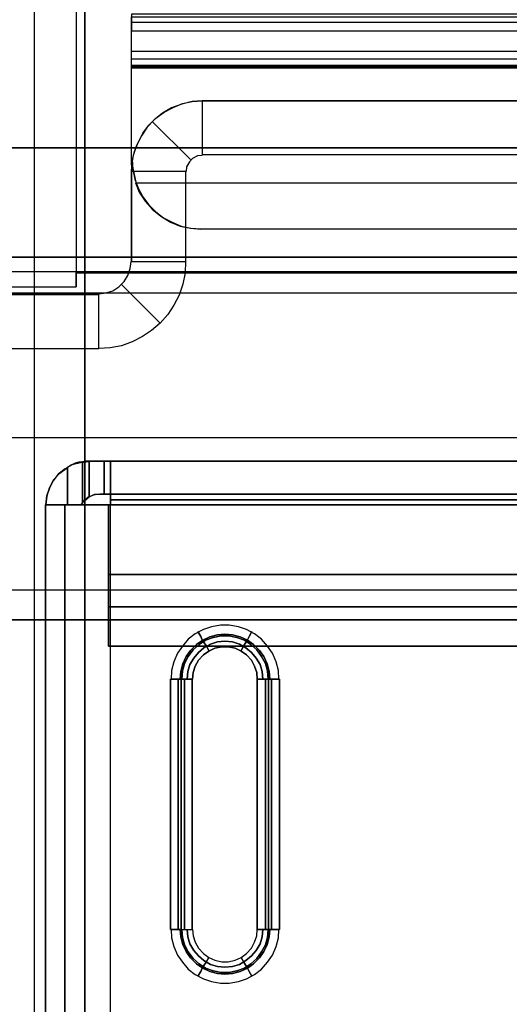
# Model space of a CAD drawing. Units: millimetres. Extents: x 1251 to 4331, y 2469 to 4183.
# Drawn here: x 3119 to 3124, y 4036 to 4045 of the extents above; entities that cross this region are included whole.
import ezdxf

# ---------------------------------------------------------------- set-up
doc = ezdxf.new("R2010")
doc.units = ezdxf.units.MM

msp = doc.modelspace()

# ---------------------------------------------------------------- linework, layer by layer
at = {"color": 253, "flags": 128}
for points in [[(3132.6586, 4039.8703), (3132.9064, 4039.8703), (3132.8916, 4039.8703), (3132.8469, 4039.8703), (3132.7825, 4039.8703), (3132.6983, 4039.8703), (3132.6041, 4039.8703), (3113.4293, 4039.8703), (3113.3351, 4039.8703), (3113.2508, 4039.8703), (3113.1864, 4039.8703), (3113.1418, 4039.8703), (3113.1269, 4039.8703), (3113.1269, 4035.4198), (3113.1269, 4061.5381), (3113.3747, 4061.5381), (3113.3747, 4061.4142), (3113.3747, 4061.3844), (3113.3747, 4049.0885), (3113.3747, 4047.8198), (3113.3747, 4040.475), (3113.3747, 4035.9204)], [(3132.5942, 4061.5331), (3132.6041, 4061.3943), (3132.6041, 4039.8703), (3113.4293, 4039.8703), (3113.4293, 4061.3943)], [(3113.3747, 4061.4142), (3113.3747, 4061.3844), (3113.3747, 4061.3745), (3113.3747, 4040.475), (3113.3747, 4042.5615), (3113.3946, 4042.5961), (3113.4293, 4042.6209), (3113.459, 4042.6358), (3113.4937, 4042.6457), (3113.5333, 4042.6507), (3113.573, 4042.6556), (3119.9712, 4042.6556), (3119.9712, 4042.725), (3119.9712, 4042.7746), (3119.9712, 4042.7894), (3119.9712, 4042.7845), (3126.0622, 4042.7845)], [(3126.0622, 4046.4718), (3126.0622, 4046.4371), (3126.0622, 4046.3578), (3126.0622, 4042.7845), (3126.0622, 4042.7894), (3126.0622, 4042.7746), (3126.0622, 4042.725), (3126.0622, 4042.6556), (3126.0622, 4046.4718), (3132.4604, 4046.4718), (3132.4604, 4061.3844), (3113.573, 4061.3844), (3113.573, 4046.4718), (3119.9712, 4046.4718), (3119.9712, 4042.6556)], [(3114.3907, 4036.6985), (3116.8638, 4036.6985), (3116.8638, 4026.5882), (3119.5896, 4026.5882), (3119.5896, 4052.191), (3119.9563, 4052.191), (3120.0505, 4052.191), (3120.1149, 4052.191)], [(3125.7202, 4026.5882), (3125.2642, 4026.5882), (3120.0505, 4026.5882), (3119.5896, 4026.5882), (3119.5896, 4052.191), (3119.9563, 4052.191), (3120.0505, 4052.191)], [(3125.2642, 4026.5882), (3125.2642, 4052.191), (3125.1552, 4052.191), (3120.1149, 4052.191), (3120.0505, 4052.191), (3120.0505, 4026.5882)], [(3120.0505, 4026.5882), (3120.0505, 4052.191)], [(3132.6586, 4046.4718), (3132.6586, 4046.4519), (3132.6586, 4046.3974), (3132.6586, 4046.3132), (3132.6586, 4046.2041), (3132.6586, 4046.0604), (3132.6586, 4045.8969), (3132.6586, 4045.7036), (3132.6586, 4045.4855), (3132.6586, 4045.2427), (3132.6586, 4044.9849), (3132.6586, 4044.7074), (3132.6586, 4044.41), (3132.6586, 4044.1028), (3132.6586, 4043.7856), (3132.6586, 4043.4585), (3132.6586, 4043.1264), (3132.6586, 4042.7944), (3113.3747, 4042.7944)], [(3126.0622, 4046.3578), (3119.9712, 4046.3578), (3119.9712, 4042.7845)], [(3120.4817, 4044.8214), (3120.4817, 4045.1386), (3125.5517, 4045.1386), (3125.5517, 4044.8214)], [(3125.5517, 4045.0841), (3120.4817, 4045.0841)], [(3120.4817, 4044.6925), (3120.4817, 4045.0097)], [(3120.4817, 4043.8252), (3120.4817, 4044.6678), (3120.4817, 4044.7471), (3120.4817, 4044.8214)], [(3120.4817, 4044.8214), (3125.5517, 4044.8214)], [(3125.5517, 4044.7471), (3120.4817, 4044.7471)], [(3125.5517, 4044.6826), (3120.4817, 4044.6826)], [(3120.4817, 4043.7757), (3120.4817, 4043.8252), (3120.4817, 4044.6678), (3125.5517, 4044.6678), (3125.5517, 4043.8252), (3125.5517, 4043.7707)], [(3121.1309, 4044.3654), (3124.9024, 4044.3654), (3121.1309, 4044.3654), (3121.1309, 4043.8698)], [(3120.67, 4044.1771), (3121.0219, 4043.8252)], [(3121.1309, 4043.8649), (3121.0863, 4043.8599), (3121.0417, 4043.8352), (3121.012, 4043.8054), (3120.9872, 4043.7608), (3120.9822, 4043.7162)], [(3124.9024, 4043.8698), (3121.1309, 4043.8698)], [(3120.4866, 4043.8252), (3120.4916, 4043.736), (3120.5114, 4043.6468), (3120.5412, 4043.5626), (3120.5858, 4043.4833), (3120.6403, 4043.4089), (3120.7047, 4043.3445), (3120.7741, 4043.29), (3120.8534, 4043.2503), (3120.9376, 4043.2156), (3121.0268, 4043.1958), (3121.116, 4043.1909)], [(3120.4866, 4043.7757), (3120.5213, 4043.6171)], [(3120.9773, 4043.7162), (3120.9773, 4042.8886), (3120.9723, 4042.7845), (3120.9525, 4042.6804), (3120.9178, 4042.5813), (3120.8682, 4042.4871), (3120.8137, 4042.4029), (3120.7443, 4042.3236), (3120.6651, 4042.2542), (3120.5808, 4042.1997), (3120.4866, 4042.1501), (3120.3875, 4042.1154), (3120.2834, 4042.0956), (3120.1794, 4042.0906)], [(3120.9773, 4043.7162), (3120.4817, 4043.7162)], [(3120.5164, 4043.6121), (3125.517, 4043.6121)], [(3120.5164, 4043.6121), (3120.5511, 4043.5279), (3120.6056, 4043.4436), (3120.67, 4043.3693), (3120.7493, 4043.3049), (3120.8385, 4043.2503), (3120.9277, 4043.2156), (3121.0219, 4043.1958), (3121.116, 4043.1859)], [(3124.9173, 4043.1859), (3121.116, 4043.1859)], [(3124.9173, 4043.1859), (3121.116, 4043.1859)], [(3120.1794, 4042.5912), (3120.2438, 4042.6011), (3120.3082, 4042.6209), (3120.3627, 4042.6556), (3120.4123, 4042.7052), (3120.447, 4042.7597), (3120.4668, 4042.8241), (3120.4767, 4042.8886)], [(3120.1794, 4042.5912), (3120.2438, 4042.6011), (3120.3082, 4042.6209), (3120.3627, 4042.6556), (3120.4123, 4042.7052), (3120.447, 4042.7597), (3120.4668, 4042.8241), (3120.4767, 4042.8886)], [(3120.4817, 4042.8886), (3120.9773, 4042.8886)], [(3120.7443, 4042.3236), (3120.3925, 4042.6754)], [(3113.3747, 4042.6011), (3132.6586, 4042.6011)], [(3120.1794, 4042.0857), (3120.1794, 4042.5862)], [(3120.1794, 4042.0857), (3113.3847, 4042.0857)], [(3127.772, 4036.6985), (3132.6586, 4036.6985), (3132.6586, 4041.2679), (3113.3747, 4041.2679)], [(3119.8919, 4041.0003), (3119.8919, 4040.6534), (3119.9563, 4040.6534), (3120.0158, 4040.6534), (3119.6887, 4040.6534), (3119.8919, 4040.6534), (3119.6887, 4040.6534), (3119.8919, 4040.6534), (3119.8919, 4041.0003), (3119.9266, 4041.0201), (3119.9613, 4041.035), (3119.996, 4041.0449), (3120.0307, 4041.0499), (3120.0654, 4041.0548), (3120.0902, 4041.0548)], [(3120.0902, 4041.0499), (3120.0109, 4041.04), (3119.9365, 4041.0201), (3119.8721, 4040.9854), (3119.8077, 4040.9359), (3119.7581, 4040.8715), (3119.7234, 4040.807), (3119.7036, 4040.7327), (3119.6937, 4040.6534)], [(3120.0902, 4041.0499), (3120.0109, 4041.04), (3119.9365, 4041.0201), (3119.8721, 4040.9854), (3119.8077, 4040.9359), (3119.7581, 4040.8715), (3119.7234, 4040.807), (3119.7036, 4040.7327), (3119.6937, 4040.6534)], [(3119.8919, 4041.0003), (3119.9266, 4041.0201), (3119.9613, 4041.035), (3119.996, 4041.0449), (3120.0307, 4041.0499), (3120.0654, 4041.0548), (3120.0902, 4041.0548)], [(3120.0902, 4040.7277), (3120.0902, 4041.0548), (3120.1645, 4041.0548), (3120.2289, 4041.0548), (3120.2735, 4041.0548), (3120.2884, 4041.0548), (3120.2884, 4040.7525), (3120.2884, 4040.7426), (3120.2884, 4040.7079), (3120.2884, 4040.6534), (3120.2884, 4041.0548), (3124.0451, 4041.0548), (3124.0451, 4041.035), (3124.0451, 4040.9904), (3124.0451, 4040.926), (3124.0451, 4040.8467), (3124.0451, 4040.7525), (3124.0451, 4040.6534), (3124.0451, 4038.557)], [(3120.1893, 4040.7525), (3120.2438, 4040.7525), (3120.2785, 4040.7525), (3120.2884, 4040.7525), (3120.2884, 4041.0548), (3120.2735, 4041.0548), (3120.2289, 4041.0548), (3120.1645, 4041.0548), (3120.0902, 4041.0548)], [(3120.0902, 4040.7277), (3120.0902, 4041.0548)], [(3120.2884, 4027.3564), (3120.2884, 4040.6534), (3120.2884, 4041.0548), (3124.0451, 4041.0548), (3124.0451, 4040.7525), (3126.3447, 4040.7525), (3126.3447, 4041.0548), (3126.3645, 4041.0548)], [(3126.3447, 4041.0548), (3126.3645, 4041.0548), (3120.2884, 4041.0548), (3126.3645, 4041.0548)], [(3119.8919, 4040.9954), (3119.8225, 4040.9458), (3119.768, 4040.8863), (3119.7284, 4040.8169), (3119.7036, 4040.7376), (3119.6937, 4040.6534)], [(3119.8919, 4040.9954), (3119.8225, 4040.9458), (3119.768, 4040.8863), (3119.7284, 4040.8169), (3119.7036, 4040.7376), (3119.6937, 4040.6534)], [(3126.3645, 4040.5543), (3126.2654, 4040.5543), (3126.2654, 4040.6534), (3120.2884, 4040.6534), (3120.2884, 4040.7079), (3120.2884, 4040.7426), (3120.2884, 4040.7525), (3120.2785, 4040.7525), (3120.2438, 4040.7525), (3120.1893, 4040.7525)], [(3119.6887, 4027.3564), (3119.6887, 4040.6534)], [(3120.2884, 4027.3564), (3120.2884, 4040.6534), (3120.1546, 4040.6534), (3120.0307, 4040.6534), (3119.9167, 4040.6534), (3119.8225, 4040.6534), (3119.7482, 4040.6534), (3119.7036, 4040.6534), (3119.6887, 4040.6534), (3119.6887, 4027.3564), (3119.6887, 4027.3068)], [(3119.6887, 4040.6534), (3119.7036, 4040.6534), (3119.7482, 4040.6534), (3119.8225, 4040.6534), (3119.9167, 4040.6534), (3120.0307, 4040.6534), (3120.1546, 4040.6534), (3120.2884, 4040.6534), (3126.2654, 4040.6534), (3126.2654, 4040.5543)], [(3126.2654, 4040.6534), (3126.2654, 4039.3549), (3120.2686, 4039.3549), (3120.2686, 4040.6534)], [(3120.2686, 4039.3549), (3120.2686, 4040.6534)], [(3126.2654, 4040.6534), (3126.2654, 4039.3549), (3120.2686, 4039.3549), (3126.2654, 4039.3549)], [(3120.2686, 4040.6534), (3126.2654, 4040.6534)], [(3120.2686, 4040.6534), (3126.2654, 4040.6534)], [(3120.2686, 4039.3549), (3126.2654, 4039.3549), (3126.2654, 4040.6534)], [(3129.5809, 4040.0141), (3129.8783, 4040.0141), (3129.5809, 4040.0141), (3120.2686, 4040.0141)], [(3129.5809, 4040.0141), (3129.5809, 4039.7167), (3120.2686, 4039.7167), (3120.2686, 4040.0141)], [(3129.5809, 4039.7167), (3129.8783, 4039.7167), (3129.5809, 4039.7167), (3120.2686, 4039.7167)], [(3129.5809, 4039.7167), (3129.8783, 4039.7167), (3129.5809, 4039.7167), (3120.2686, 4039.7167)], [(3121.8347, 4039.0526), (3121.8297, 4039.1319), (3121.8099, 4039.2112), (3121.7752, 4039.2905), (3121.7306, 4039.3549), (3121.6761, 4039.4193), (3121.6117, 4039.4689), (3121.5373, 4039.5085), (3121.463, 4039.5333), (3121.3787, 4039.5482), (3121.2994, 4039.5482), (3121.2152, 4039.5333), (3121.1408, 4039.5085), (3121.0665, 4039.4689), (3121.0021, 4039.4193), (3120.9475, 4039.3549), (3120.9029, 4039.2905), (3120.8682, 4039.2112), (3120.8484, 4039.1319), (3120.8435, 4039.0526)], [(3121.8347, 4039.0526), (3121.8297, 4039.1319), (3121.8099, 4039.2112), (3121.7752, 4039.2905), (3121.7306, 4039.3549), (3121.6761, 4039.4193), (3121.6117, 4039.4689), (3121.5373, 4039.5085), (3121.463, 4039.5333), (3121.3787, 4039.5482), (3121.2994, 4039.5482), (3121.2152, 4039.5333), (3121.1408, 4039.5085), (3121.0665, 4039.4689), (3121.0021, 4039.4193), (3120.9475, 4039.3549), (3120.9029, 4039.2905), (3120.8682, 4039.2112), (3120.8484, 4039.1319), (3120.8435, 4039.0526)], [(3120.2686, 4039.3549), (3126.2654, 4039.3549)], [(3120.2686, 4039.3549), (3126.2654, 4039.3549)], [(3121.0417, 4036.753), (3121.0467, 4036.6935), (3121.0665, 4036.6341), (3121.0962, 4036.5795), (3121.1408, 4036.53), (3121.1904, 4036.4953), (3121.2449, 4036.4705), (3121.3093, 4036.4556), (3121.3688, 4036.4556), (3121.4332, 4036.4705), (3121.4878, 4036.4953), (3121.5373, 4036.53), (3121.5819, 4036.5795), (3121.6117, 4036.6341), (3121.6315, 4036.6935), (3121.6364, 4036.753), (3121.6364, 4039.0526), (3121.6315, 4039.1121), (3121.6117, 4039.1715), (3121.5819, 4039.2261), (3121.5373, 4039.2756), (3121.4878, 4039.3103), (3121.4332, 4039.3351), (3121.3688, 4039.35), (3121.3093, 4039.35), (3121.2449, 4039.3351), (3121.1904, 4039.3103), (3121.1408, 4039.2756), (3121.0962, 4039.2261), (3121.0665, 4039.1715), (3121.0467, 4039.1121), (3121.0417, 4039.0526)], [(3121.0417, 4039.0526), (3121.0467, 4039.1121), (3121.0665, 4039.1715), (3121.0962, 4039.2261), (3121.1408, 4039.2756), (3121.1904, 4039.3103), (3121.2449, 4039.3351), (3121.3093, 4039.35), (3121.3688, 4039.35), (3121.4332, 4039.3351), (3121.4878, 4039.3103), (3121.5373, 4039.2756), (3121.5819, 4039.2261), (3121.6117, 4039.1715), (3121.6315, 4039.1121), (3121.6364, 4039.0526), (3121.6364, 4036.753)], [(3120.8385, 4039.0526), (3120.8385, 4036.753)], [(3120.9376, 4036.753), (3120.9525, 4036.753), (3120.9872, 4036.753), (3121.0368, 4036.753), (3121.0368, 4039.0526), (3120.9872, 4039.0526), (3120.9525, 4039.0526), (3120.9376, 4039.0526), (3120.9277, 4039.0526), (3120.8881, 4039.0526), (3120.8385, 4039.0526)], [(3120.8385, 4036.753), (3120.8385, 4039.0526), (3120.8881, 4039.0526), (3120.9277, 4039.0526), (3120.9376, 4039.0526), (3120.9525, 4039.0526), (3120.9872, 4039.0526), (3121.0368, 4039.0526)], [(3121.0368, 4039.0526), (3121.0368, 4036.753)], [(3121.8396, 4036.753), (3121.7901, 4036.753), (3121.7504, 4036.753), (3121.7405, 4036.753), (3121.7504, 4036.753), (3121.7901, 4036.753), (3121.8396, 4036.753), (3121.8396, 4039.0526)], [(3121.8396, 4039.0526), (3121.7901, 4039.0526), (3121.7504, 4039.0526), (3121.7405, 4039.0526)], [(3121.7405, 4039.0526), (3121.7504, 4039.0526), (3121.7901, 4039.0526), (3121.8396, 4039.0526), (3121.8396, 4036.753)], [(3120.8435, 4036.753), (3120.8484, 4036.6737), (3120.8682, 4036.5944), (3120.9029, 4036.5151), (3120.9475, 4036.4507), (3121.0021, 4036.3863), (3121.0665, 4036.3367), (3121.1408, 4036.297), (3121.2152, 4036.2723), (3121.2994, 4036.2574), (3121.3787, 4036.2574), (3121.463, 4036.2723), (3121.5373, 4036.297), (3121.6117, 4036.3367), (3121.6761, 4036.3863), (3121.7306, 4036.4507), (3121.7752, 4036.5151), (3121.8099, 4036.5944), (3121.8297, 4036.6737), (3121.8347, 4036.753)], [(3120.8435, 4036.753), (3120.8484, 4036.6737), (3120.8682, 4036.5944), (3120.9029, 4036.5151), (3120.9475, 4036.4507), (3121.0021, 4036.3863), (3121.0665, 4036.3367), (3121.1408, 4036.297), (3121.2152, 4036.2723), (3121.2994, 4036.2574), (3121.3787, 4036.2574), (3121.463, 4036.2723), (3121.5373, 4036.297), (3121.6117, 4036.3367), (3121.6761, 4036.3863), (3121.7306, 4036.4507), (3121.7752, 4036.5151), (3121.8099, 4036.5944), (3121.8297, 4036.6737), (3121.8347, 4036.753)], [(3120.9376, 4036.753), (3120.9525, 4036.753), (3120.9872, 4036.753), (3121.0368, 4036.753)], [(3121.0417, 4036.753), (3121.0467, 4036.6935), (3121.0665, 4036.6341), (3121.0962, 4036.5795), (3121.1408, 4036.53), (3121.1904, 4036.4953), (3121.2449, 4036.4705), (3121.3093, 4036.4556), (3121.3688, 4036.4556), (3121.4332, 4036.4705), (3121.4878, 4036.4953), (3121.5373, 4036.53), (3121.5819, 4036.5795), (3121.6117, 4036.6341), (3121.6315, 4036.6935), (3121.6364, 4036.753)]]:
    msp.add_lwpolyline(points, dxfattribs=at)
for points in [[(3125.5517, 4045.1634), (3120.4817, 4045.1634), (3120.4817, 4045.0841), (3120.4817, 4045.0097), (3125.5517, 4045.0097), (3125.5517, 4045.0841)], [(3125.5517, 4044.6678), (3120.4817, 4044.6678), (3120.4817, 4044.6925), (3125.5517, 4044.6925)], [(3120.4817, 4043.7162), (3120.4866, 4043.8104), (3120.5065, 4043.8996), (3120.5412, 4043.9838), (3120.5858, 4044.0681), (3120.6403, 4044.1424), (3120.7047, 4044.2069), (3120.779, 4044.2614), (3120.8633, 4044.306), (3120.9475, 4044.3407), (3121.0368, 4044.3605), (3121.1309, 4044.3654), (3121.0368, 4044.3605), (3120.9426, 4044.3357), (3120.8484, 4044.301), (3120.7642, 4044.2515), (3120.6898, 4044.192), (3120.6254, 4044.1226), (3120.5709, 4044.0433), (3120.5263, 4043.9541), (3120.4965, 4043.8649), (3120.4817, 4043.7707)], [(3120.4817, 4043.7162), (3120.4817, 4042.8886)], [(3120.1794, 4042.5862), (3113.687, 4042.5862), (3120.1794, 4042.5862)], [(3119.8919, 4041.0003), (3119.9613, 4041.035), (3119.996, 4041.0449), (3120.0307, 4041.0499), (3120.0406, 4041.0499), (3120.0555, 4041.0548), (3120.0753, 4041.0548), (3120.0852, 4041.0548), (3120.0902, 4041.0548), (3120.0852, 4041.0548), (3120.0753, 4041.0548), (3120.0555, 4041.0548), (3120.0406, 4041.0499), (3120.0307, 4041.0499), (3119.996, 4041.0449), (3119.9613, 4041.035)], [(3120.0307, 4040.6782), (3120.0307, 4041.0499)], [(3120.0307, 4040.6782), (3120.0307, 4041.0499)], [(3120.0902, 4041.0548), (3120.0902, 4040.7277)], [(3120.0902, 4041.0548), (3120.0902, 4040.7277)], [(3120.2289, 4040.7525), (3120.2289, 4041.0548)], [(3119.6937, 4040.6534), (3119.7036, 4040.7376), (3119.7284, 4040.8169), (3119.768, 4040.8863), (3119.8225, 4040.9458), (3119.8919, 4040.9954), (3119.8225, 4040.9458), (3119.768, 4040.8863), (3119.7284, 4040.8169), (3119.7036, 4040.7376)], [(3119.8919, 4041.0003), (3119.8919, 4040.6534)], [(3120.0158, 4040.6534), (3120.0505, 4040.693), (3120.0902, 4040.7277), (3120.0505, 4040.693)], [(3120.0902, 4040.7277), (3120.0852, 4040.7277), (3120.0802, 4040.7228), (3120.0654, 4040.7129), (3120.0406, 4040.6881), (3120.0158, 4040.6534), (3120.0356, 4040.6782), (3120.0505, 4040.698), (3120.0654, 4040.7129), (3120.0852, 4040.7228)], [(3120.0158, 4040.6534), (3120.0356, 4040.6782), (3120.0505, 4040.698), (3120.0654, 4040.7129), (3120.0852, 4040.7228), (3120.0902, 4040.7277), (3120.0852, 4040.7277), (3120.0802, 4040.7228), (3120.0654, 4040.7129), (3120.0406, 4040.6881)], [(3120.1893, 4040.7525), (3120.1397, 4040.7476), (3120.0902, 4040.7277), (3120.1248, 4040.7426), (3120.1595, 4040.7525)], [(3126.3645, 4040.7525), (3120.2884, 4040.7525)], [(3120.2884, 4040.698), (3126.3645, 4040.698)], [(3120.0158, 4040.6534), (3119.9563, 4040.6534), (3119.8919, 4040.6534), (3119.6887, 4040.6534)], [(3119.8671, 4027.3564), (3119.8671, 4040.6534)], [(3119.8919, 4040.6534), (3119.9563, 4040.6534), (3120.0158, 4040.6534), (3119.9563, 4040.6534)], [(3126.2654, 4040.6534), (3120.2686, 4040.6534)], [(3120.2686, 4039.3549), (3120.2686, 4040.6534)], [(3120.2686, 4039.3549), (3120.2686, 4040.6534)], [(3120.2686, 4039.3549), (3120.2686, 4040.6534)], [(3126.2654, 4040.6534), (3120.2686, 4040.6534)], [(3126.2654, 4040.6534), (3120.2686, 4040.6534)], [(3129.8783, 4040.0141), (3129.5809, 4040.0141), (3129.5809, 4039.7167), (3120.2686, 4039.7167), (3120.2686, 4040.0141), (3129.5809, 4040.0141)], [(3120.2686, 4039.7167), (3120.2686, 4040.0141), (3129.5809, 4040.0141), (3129.5809, 4039.7167), (3129.5809, 4040.0141), (3120.2686, 4040.0141)], [(3120.2686, 4039.7167), (3120.2686, 4040.0141), (3129.5809, 4040.0141), (3129.5809, 4039.7167), (3129.5809, 4040.0141), (3120.2686, 4040.0141)], [(3120.2686, 4040.0141), (3120.2686, 4039.7167), (3129.5809, 4039.7167), (3129.5809, 4040.0141), (3129.8783, 4040.0141), (3129.5809, 4040.0141)], [(3120.2686, 4040.0141), (3129.5809, 4040.0141), (3129.8783, 4040.0141), (3129.5809, 4040.0141), (3129.5809, 4039.7167), (3120.2686, 4039.7167)], [(3120.2686, 4039.7167), (3129.5809, 4039.7167), (3129.8783, 4039.7167), (3129.5809, 4039.7167), (3129.8783, 4039.7167), (3129.5809, 4039.7167)], [(3117.1017, 4039.5978), (3128.9317, 4039.5978)], [(3120.9277, 4039.0526), (3120.9327, 4039.122), (3120.9525, 4039.1914), (3120.9822, 4039.2607), (3121.0219, 4039.3153), (3121.0764, 4039.3698), (3121.1359, 4039.4094), (3121.2003, 4039.4392), (3121.2697, 4039.459), (3121.3391, 4039.4639), (3121.4085, 4039.459), (3121.4778, 4039.4392), (3121.5472, 4039.4094), (3121.6017, 4039.3698), (3121.6563, 4039.3153), (3121.6959, 4039.2607), (3121.7256, 4039.1914), (3121.7455, 4039.122), (3121.7504, 4039.0526), (3121.7455, 4039.122), (3121.7256, 4039.1914), (3121.6959, 4039.2607), (3121.6563, 4039.3153), (3121.6017, 4039.3698), (3121.5472, 4039.4094), (3121.4778, 4039.4392), (3121.4085, 4039.459), (3121.3391, 4039.4639), (3121.2697, 4039.459), (3121.2003, 4039.4392), (3121.1359, 4039.4094), (3121.0764, 4039.3698), (3121.0219, 4039.3153), (3120.9822, 4039.2607), (3120.9525, 4039.1914), (3120.9327, 4039.122)], [(3120.9426, 4039.0526), (3120.9475, 4039.1269), (3120.9674, 4039.1963), (3121.0021, 4039.2607), (3121.0467, 4039.3202), (3121.1012, 4039.3698), (3121.1607, 4039.4094), (3121.23, 4039.4342), (3121.3044, 4039.4491), (3121.3738, 4039.4491), (3121.4481, 4039.4342), (3121.5175, 4039.4094), (3121.577, 4039.3698), (3121.6315, 4039.3202), (3121.6761, 4039.2607), (3121.7108, 4039.1963), (3121.7306, 4039.1269), (3121.7356, 4039.0526), (3121.7306, 4039.1269), (3121.7108, 4039.1963), (3121.6761, 4039.2607), (3121.6315, 4039.3202), (3121.577, 4039.3698), (3121.5175, 4039.4094), (3121.4481, 4039.4342), (3121.3738, 4039.4491), (3121.3044, 4039.4491), (3121.23, 4039.4342), (3121.1607, 4039.4094), (3121.1012, 4039.3698), (3121.0467, 4039.3202), (3121.0021, 4039.2607), (3120.9674, 4039.1963), (3120.9475, 4039.1269)], [(3120.9426, 4039.0526), (3120.9475, 4039.1269), (3120.9674, 4039.1963), (3121.0021, 4039.2607), (3121.0467, 4039.3202), (3121.1012, 4039.3698), (3121.1607, 4039.4094), (3121.23, 4039.4342), (3121.3044, 4039.4491), (3121.3738, 4039.4491), (3121.4481, 4039.4342), (3121.5175, 4039.4094), (3121.577, 4039.3698), (3121.6315, 4039.3202), (3121.6761, 4039.2607), (3121.7108, 4039.1963), (3121.7306, 4039.1269), (3121.7356, 4039.0526), (3121.7306, 4039.1269), (3121.7108, 4039.1963), (3121.6761, 4039.2607), (3121.6315, 4039.3202), (3121.577, 4039.3698), (3121.5175, 4039.4094), (3121.4481, 4039.4342), (3121.3738, 4039.4491), (3121.3044, 4039.4491), (3121.23, 4039.4342), (3121.1607, 4039.4094), (3121.1012, 4039.3698), (3121.0467, 4039.3202), (3121.0021, 4039.2607), (3120.9674, 4039.1963), (3120.9475, 4039.1269)], [(3121.0913, 4039.4887), (3121.116, 4039.4441), (3121.1309, 4039.4144), (3121.1408, 4039.3995), (3121.1309, 4039.4144), (3121.116, 4039.4441)], [(3121.5869, 4039.4887), (3121.5621, 4039.4441), (3121.5472, 4039.4144), (3121.5373, 4039.3995), (3121.5472, 4039.4144), (3121.5621, 4039.4441)], [(3126.2654, 4039.3549), (3120.2686, 4039.3549)], [(3120.9921, 4039.0526), (3120.9971, 4039.122), (3121.0169, 4039.1864), (3121.0516, 4039.2459), (3121.0962, 4039.2954), (3121.1458, 4039.34), (3121.2053, 4039.3747), (3121.2697, 4039.3946), (3121.3391, 4039.3995), (3121.4085, 4039.3946), (3121.4729, 4039.3747), (3121.5324, 4039.34), (3121.5819, 4039.2954), (3121.6265, 4039.2459), (3121.6612, 4039.1864), (3121.681, 4039.122), (3121.686, 4039.0526), (3121.681, 4039.122), (3121.6612, 4039.1864), (3121.6265, 4039.2459), (3121.5819, 4039.2954), (3121.5324, 4039.34), (3121.4729, 4039.3747), (3121.4085, 4039.3946), (3121.3391, 4039.3995), (3121.2697, 4039.3946), (3121.2053, 4039.3747), (3121.1458, 4039.34), (3121.0962, 4039.2954), (3121.0516, 4039.2459), (3121.0169, 4039.1864), (3120.9971, 4039.122)], [(3121.1408, 4039.3995), (3121.1458, 4039.3896), (3121.1656, 4039.3599), (3121.1904, 4039.3153), (3121.1656, 4039.3599), (3121.1458, 4039.3896)], [(3121.5373, 4039.3995), (3121.5324, 4039.3896), (3121.5125, 4039.3599), (3121.4878, 4039.3153), (3121.5125, 4039.3599), (3121.5324, 4039.3896)], [(3120.9079, 4039.0526), (3120.9079, 4036.753)], [(3120.9376, 4036.753), (3120.9376, 4039.0526)], [(3120.9376, 4039.0526), (3120.9376, 4036.753)], [(3120.9674, 4039.0526), (3120.9674, 4036.753)], [(3121.7405, 4039.0526), (3121.7256, 4039.0526), (3121.686, 4039.0526), (3121.6364, 4039.0526), (3121.686, 4039.0526), (3121.7256, 4039.0526)], [(3121.7108, 4036.753), (3121.7108, 4039.0526)], [(3121.7405, 4036.753), (3121.7405, 4039.0526)], [(3121.7405, 4039.0526), (3121.7405, 4036.753)], [(3121.7653, 4036.753), (3121.7653, 4039.0526)], [(3120.9376, 4036.753), (3120.9277, 4036.753), (3120.8881, 4036.753), (3120.8385, 4036.753), (3120.8881, 4036.753), (3120.9277, 4036.753)], [(3121.7504, 4036.753), (3121.7455, 4036.6836), (3121.7256, 4036.6142), (3121.6959, 4036.5498), (3121.6563, 4036.4903), (3121.6017, 4036.4358), (3121.5472, 4036.3962), (3121.4778, 4036.3664), (3121.4085, 4036.3466), (3121.3391, 4036.3416), (3121.2697, 4036.3466), (3121.2003, 4036.3664), (3121.1359, 4036.3962), (3121.0764, 4036.4358), (3121.0219, 4036.4903), (3120.9822, 4036.5498), (3120.9525, 4036.6142), (3120.9327, 4036.6836), (3120.9277, 4036.753), (3120.9327, 4036.6836), (3120.9525, 4036.6142), (3120.9822, 4036.5498), (3121.0219, 4036.4903), (3121.0764, 4036.4358), (3121.1359, 4036.3962), (3121.2003, 4036.3664), (3121.2697, 4036.3466), (3121.3391, 4036.3416), (3121.4085, 4036.3466), (3121.4778, 4036.3664), (3121.5472, 4036.3962), (3121.6017, 4036.4358), (3121.6563, 4036.4903), (3121.6959, 4036.5498), (3121.7256, 4036.6142), (3121.7455, 4036.6836)], [(3121.7356, 4036.753), (3121.7306, 4036.6787), (3121.7108, 4036.6093), (3121.6761, 4036.5448), (3121.6315, 4036.4854), (3121.577, 4036.4358), (3121.5175, 4036.3962), (3121.4481, 4036.3714), (3121.3738, 4036.3565), (3121.3044, 4036.3565), (3121.23, 4036.3714), (3121.1607, 4036.3962), (3121.1012, 4036.4358), (3121.0467, 4036.4854), (3121.0021, 4036.5448), (3120.9674, 4036.6093), (3120.9475, 4036.6787), (3120.9426, 4036.753), (3120.9475, 4036.6787), (3120.9674, 4036.6093), (3121.0021, 4036.5448), (3121.0467, 4036.4854), (3121.1012, 4036.4358), (3121.1607, 4036.3962), (3121.23, 4036.3714), (3121.3044, 4036.3565), (3121.3738, 4036.3565), (3121.4481, 4036.3714), (3121.5175, 4036.3962), (3121.577, 4036.4358), (3121.6315, 4036.4854), (3121.6761, 4036.5448), (3121.7108, 4036.6093), (3121.7306, 4036.6787)], [(3121.7356, 4036.753), (3121.7306, 4036.6787), (3121.7108, 4036.6093), (3121.6761, 4036.5448), (3121.6315, 4036.4854), (3121.577, 4036.4358), (3121.5175, 4036.3962), (3121.4481, 4036.3714), (3121.3738, 4036.3565), (3121.3044, 4036.3565), (3121.23, 4036.3714), (3121.1607, 4036.3962), (3121.1012, 4036.4358), (3121.0467, 4036.4854), (3121.0021, 4036.5448), (3120.9674, 4036.6093), (3120.9475, 4036.6787), (3120.9426, 4036.753), (3120.9475, 4036.6787), (3120.9674, 4036.6093), (3121.0021, 4036.5448), (3121.0467, 4036.4854), (3121.1012, 4036.4358), (3121.1607, 4036.3962), (3121.23, 4036.3714), (3121.3044, 4036.3565), (3121.3738, 4036.3565), (3121.4481, 4036.3714), (3121.5175, 4036.3962), (3121.577, 4036.4358), (3121.6315, 4036.4854), (3121.6761, 4036.5448), (3121.7108, 4036.6093), (3121.7306, 4036.6787)], [(3121.686, 4036.753), (3121.681, 4036.6836), (3121.6612, 4036.6192), (3121.6265, 4036.5597), (3121.5819, 4036.5102), (3121.5324, 4036.4655), (3121.4729, 4036.4309), (3121.4085, 4036.411), (3121.3391, 4036.4061), (3121.2697, 4036.411), (3121.2053, 4036.4309), (3121.1458, 4036.4655), (3121.0962, 4036.5102), (3121.0516, 4036.5597), (3121.0169, 4036.6192), (3120.9971, 4036.6836), (3120.9921, 4036.753), (3120.9971, 4036.6836), (3121.0169, 4036.6192), (3121.0516, 4036.5597), (3121.0962, 4036.5102), (3121.1458, 4036.4655), (3121.2053, 4036.4309), (3121.2697, 4036.411), (3121.3391, 4036.4061), (3121.4085, 4036.411), (3121.4729, 4036.4309), (3121.5324, 4036.4655), (3121.5819, 4036.5102), (3121.6265, 4036.5597), (3121.6612, 4036.6192), (3121.681, 4036.6836)], [(3121.7405, 4036.753), (3121.7256, 4036.753), (3121.686, 4036.753), (3121.6364, 4036.753), (3121.686, 4036.753), (3121.7256, 4036.753)], [(3121.1408, 4036.411), (3121.1458, 4036.4209), (3121.1656, 4036.4507), (3121.1904, 4036.4953), (3121.1656, 4036.4507), (3121.1458, 4036.4209)], [(3121.5373, 4036.411), (3121.5324, 4036.4209), (3121.5125, 4036.4507), (3121.4878, 4036.4953), (3121.5125, 4036.4507), (3121.5324, 4036.4209)], [(3121.0913, 4036.3218), (3121.116, 4036.3664), (3121.1309, 4036.3962), (3121.1408, 4036.411), (3121.1309, 4036.3962), (3121.116, 4036.3664)], [(3121.5869, 4036.3218), (3121.5621, 4036.3664), (3121.5472, 4036.3962), (3121.5373, 4036.411), (3121.5472, 4036.3962), (3121.5621, 4036.3664)]]:
    msp.add_lwpolyline(points, close=True, dxfattribs=at)
at = {"color": 7, "flags": 128}
msp.add_lwpolyline([(3147.3735, 4042.9288), (2893.653, 4042.9288), (3147.3735, 4042.9288), (3147.3735, 4043.9325), (2893.653, 4043.9325), (2893.653, 4042.9288), (2893.653, 4043.9325), (3147.3735, 4043.9325)], close=True, dxfattribs=at)
msp.add_lwpolyline([(3147.3735, 4042.9288), (2893.653, 4042.9288), (3147.3735, 4042.9288), (3147.3735, 4043.9325), (2893.653, 4043.9325), (2893.653, 4042.9288), (2893.653, 4043.9325), (3147.3735, 4043.9325)], close=True, dxfattribs=at)
msp.add_lwpolyline([(3147.3735, 4042.9288), (2893.653, 4042.9288), (3147.3735, 4042.9288), (3147.3735, 4043.9325), (2893.653, 4043.9325), (2893.653, 4042.9288), (2893.653, 4043.9325), (3147.3735, 4043.9325)], close=True, dxfattribs=at)

doc.saveas('drawing.dxf')
